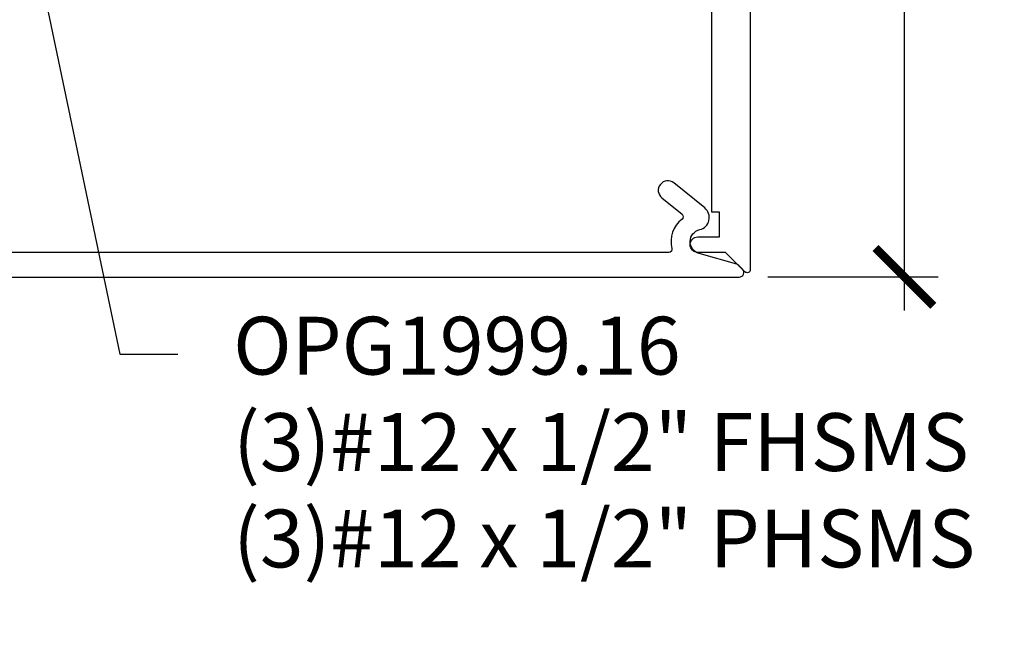
# Model space of a CAD drawing. Units: inches. Extents: x 0 to 108, y 0 to 43.
# Drawn here: x 7 to 10, y 28 to 30 of the extents above; entities that cross this region are included whole.
import ezdxf
from ezdxf import colors
from ezdxf.entities.mleader import LeaderData, LeaderLine
from ezdxf.math import Vec2, Vec3

# ---------------------------------------------------------------- set-up
doc = ezdxf.new("R2010")
doc.units = ezdxf.units.IN
doc.header["$LTSCALE"] = 0.5
doc.header["$MEASUREMENT"] = 0
for name, color, linetype in [('Arcadia-Dim', 4, 'Continuous'), ('Arcadia-Profile', 6, 'Continuous'), ('Arcadia-Text', 3, 'Continuous')]:
    doc.layers.add(name, color=color, linetype=linetype)
doc.styles.get("Standard").update_dxf_attribs({"font": 'ARIALN.TTF'})
doc.dimstyles.new('Arcadia-2', dxfattribs={"dimscale": 2, "dimtxt": 0.0938, "dimasz": 0.0938, "dimexe": 0.0546, "dimexo": 0.0469, "dimgap": 0.0469, "dimtad": 0, "dimtih": 1, "dimdec": 4, "dimzin": 3, "dimdsep": 46, "dimlunit": 4, "dimtxsty": 'Standard', "dimblk": 'ARCHTICK', "dimcen": 0.0469, "dimdle": 0.0546, "dimclrd": 256, "dimclre": 256, "dimclrt": 256, "dimadec": 0, "dimazin": 0, "dimtfac": 0.75, "dimtdec": 4, "dimtix": 1, "dimtmove": 2, "dimatfit": 3, "dimfxl": 1, "dimtolj": 1, "dimtzin": 3, "dimlwd": -3, "dimlwe": -3, "dimarcsym": 0})

# ---------------------------------------------------------------- blocks, each defined once
blk = doc.blocks.new('_ArchTick')
at = {"color": 0, "linetype": 'ByBlock', "lineweight": -3, "const_width": 0.15}
blk.add_lwpolyline([(-0.5, -0.5), (0.5, 0.5)], dxfattribs=at)
blk = doc.blocks.new('*D28')
at = {"layer": 'Arcadia-Dim', "lineweight": -3}
for p, q in [((10.1405, 31.8559), (10.1405, 30.8802)), ((9.7343, 31.7467), (10.2497, 31.7467)), ((10.1405, 29.3881), (10.1405, 30.3638)), ((9.6976, 29.4973), (10.2497, 29.4973))]:
    blk.add_line(p, q, dxfattribs=at)
at = {"layer": 'Defpoints', "color": 0, "lineweight": -3}
for p in [(9.6405, 31.7467), (9.6038, 29.4973), (10.1405, 29.4973)]:
    blk.add_point(p, dxfattribs=at)
at = {"layer": 'Arcadia-Dim', "lineweight": -3, "xscale": 0.1876, "yscale": 0.1876, "zscale": 0.1876}
for p, rotation in [((10.1405, 31.7467), 90), ((10.1405, 29.4973), 270)]:
    blk.add_blockref('_ArchTick', p, dxfattribs=dict(at, rotation=rotation))
at = {"layer": 'Arcadia-Dim', "insert": (10.1405, 30.622), "char_height": 0.1876, "attachment_point": 5}
blk.add_mtext('\\A1;2{\\H0.75x;\\S1/4;}"', dxfattribs=at)

msp = doc.modelspace()

# ---------------------------------------------------------------- linework, layer by layer
at = {"layer": 'Arcadia-Profile'}
for points in [[(3.80053, 31.74673), (9.64053, 31.74673), (9.64053, 29.52087, -0.6681786), (9.62346, 29.5138), (9.56053, 29.57673), (9.47053, 29.57673, -1), (9.47053, 29.62673), (9.54053, 29.62673), (9.54053, 29.70673), (9.51553, 29.70673), (9.51553, 31.62173), (4.07853, 31.62173, 0.4142136)], [(3.82674, 29.49673), (9.60474, 29.49673, 0.6681786), (9.61535, 29.52234), (9.60316, 29.53452, 0.1272161), (9.59669, 29.53833), (9.47482, 29.57328, -0.7737411), (9.47679, 29.65069, 0.6243984), (9.49291, 29.72074), (9.39279, 29.80182, 1), (9.35377, 29.75364), (9.41971, 29.70024, -0.4841425), (9.41952, 29.68456, 0.2986928), (9.38655, 29.58918, -0.4887464), (9.37685, 29.57673), (4.16774, 29.57673, -0.4142136)]]:
    msp.add_lwpolyline(points, format="xyb", dxfattribs=at)

# ---------------------------------------------------------------- dimensions: what is measured, and where the dimension line sits
at = {"layer": 'Arcadia-Dim'}
dim = msp.add_linear_dim(base=(10.14053, 29.49727), p1=(9.64053, 31.74673), p2=(9.6038, 29.49727), angle=90, dimstyle='Arcadia-2', dxfattribs=at)
dim.commit()
dim.dimension.update_dxf_attribs({"geometry": '*D28', "text_midpoint": (10.14053, 30.622), "dimtype": 160})

# ---------------------------------------------------------------- leaders
at = {"layer": 'Arcadia-Text', "lineweight": -3}
ml = msp.add_multileader_mtext('Standard', dxfattribs=at)
ml.set_content('\\A1;OPG1999.16\\P(3)#12 x 1/2" FHSMS\\P(3)#12 x 1/2" PHSMS', color=256)
ml.set_leader_properties()
ml.build(insert=Vec2(0, 0))
ml.multileader.update_dxf_attribs({"dogleg_length": 0.1875, "arrow_head_size": 0.24})
ctx = ml.context
ctx.base_point, ctx.char_height, ctx.arrow_head_size, ctx.landing_gap_size, ctx.plane_origin = Vec3(7.7839, 29.24673), 0.1875, 0.24, 0.18, Vec3(9.43635, 25.9236)
notes = []
notes.append((ctx, [(0, (1, 1, 0), (7.5964, 29.24673), (1, 0), 0.1875, [(0, [(7.28653, 30.72673)], 0, [])])]))
ctx.mtext.insert, ctx.mtext.flow_direction = Vec3(7.9639, 29.36804), 5
for ctx, leaders in notes:
    for number, flags, end, landing, length, lines in leaders:
        leader = LeaderData()
        leader.index, (leader.has_last_leader_line, leader.has_dogleg_vector, leader.attachment_direction) = number, flags
        leader.last_leader_point, leader.dogleg_vector, leader.dogleg_length = Vec3(end), Vec3(landing), length
        for number, points, colour, breaks in lines:
            line = LeaderLine()
            line.index, line.vertices, line.color, line.breaks = number, Vec3.list(points), colors.encode_raw_color(colour), breaks
            leader.lines.append(line)
        ctx.leaders.append(leader)

doc.saveas('drawing.dxf')
